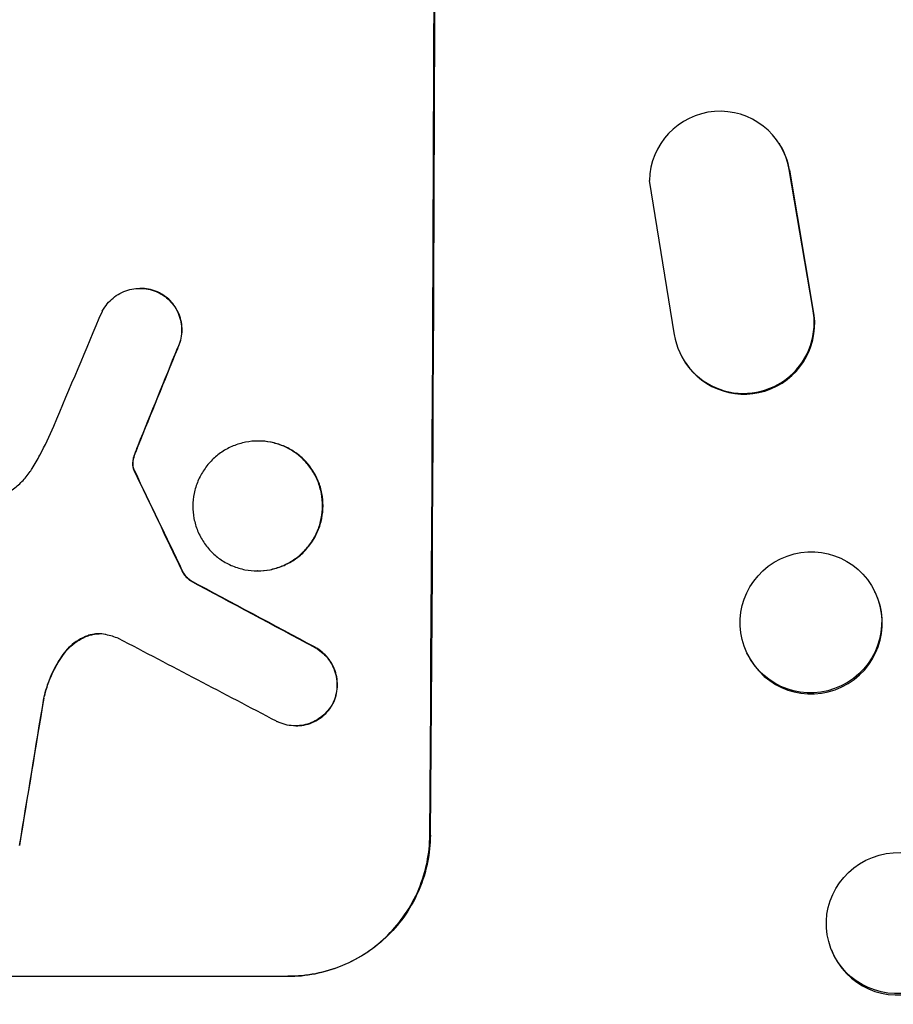
# Model space of a CAD drawing. Units: millimetres. Extents: x -5022 to 5990, y -4642 to 3531.
# Drawn here: x -2820 to -2728, y -2397 to -2293 of the extents above; entities that cross this region are included whole.
import ezdxf

# ---------------------------------------------------------------- set-up
doc = ezdxf.new("R2010")
doc.units = ezdxf.units.MM
doc.header["$LTSCALE"] = 20
doc.layers.add('2d', color=230, linetype='Continuous')

msp = doc.modelspace()

# ---------------------------------------------------------------- linework, layer by layer
at = {"layer": '2d'}
for p, q in [((-2739.66, -2305.67), (-2739.61, -2305.75)), ((-2738.53, -2308.54), (-2738.58, -2308.46)), ((-2736.08, -2323.24), (-2738.58, -2308.46)), ((-2736.03, -2323.32), (-2738.53, -2308.54)), ((-2753.48, -2309.63), (-2750.82, -2326.03)), ((-2807.63, -2321.1), (-2807.69, -2321.1)), ((-2805.61, -2321.58), (-2805.66, -2321.58)), ((-2736.03, -2323.32), (-2736.08, -2323.24)), ((-2803.67, -2327.5), (-2803.72, -2327.5)), ((-2749.73, -2328.86), (-2749.68, -2328.94)), ((-2807.86, -2337.84), (-2807.92, -2337.84)), ((-2795.06, -2337.34), (-2795.12, -2337.34)), ((-2808.23, -2338.79), (-2808.28, -2338.79)), ((-2808.41, -2339.56), (-2808.46, -2339.56)), ((-2808.35, -2340.29), (-2808.4, -2340.29)), ((-2808.24, -2340.53), (-2808.3, -2340.53)), ((-2803.18, -2351.12), (-2803.23, -2351.12)), ((-2795.14, -2351.16), (-2795.19, -2351.16)), ((-2802.31, -2352.19), (-2802.36, -2352.19)), ((-2729.41, -2353.49), (-2729.47, -2353.37)), ((-2813.19, -2358.05), (-2813.24, -2358.05)), ((-2789.05, -2359.28), (-2789.11, -2359.28)), ((-2743.03, -2360.01), (-2743.09, -2359.9)), ((-2815.82, -2360.05), (-2815.88, -2360.05)), ((-2817.9, -2364.7), (-2817.95, -2364.7)), ((-2787.08, -2365.19), (-2787.14, -2365.19)), ((-2791.09, -2367.64), (-2791.15, -2367.64)), ((-2776.83, -2379.29), (-2776.78, -2379.29)), ((-2734.1, -2391.48), (-2734.16, -2391.34)), ((-2866.82, -2394.29), (-2791.93, -2394.29)), ((-2791.87, -2394.29), (-2791.93, -2394.29))]:
    msp.add_line(p, q, dxfattribs=at)
for centre, major_axis, ratio, start_param, end_param in [((-2833.82, -2229.63), (0, 1099), 0.052336, 4.575789, 4.848989), ((-2745.98, -2309.74), (6.31, 4.06), 0.995602, -0.402714, 2.553699), ((-2745.93, -2309.82), (6.31, 4.06), 0.995602, -0.402714, 0), ((-2743.42, -2324.8), (6.31, 4.06), 0.995602, 2.732278, 5.919125), ((-2743.37, -2324.88), (6.31, 4.06), 0.995602, 3.141593, 5.919125), ((-2829.74, -2229.63), (459.48, 1097.81), 0.04455, 4.634234, 4.645423), ((-2821.73, -2229.63), (441.47, 1098.82), 0.045077, 4.631875, 4.641329), ((-2919.14, -2229.63), (-532.99, 1098.77), 0.042385, 4.581067, 4.590758), ((-2736.28, -2356.63), (6.81, 3.26), 0.99174, 3.141593, 9.424778), ((-3089.13, -2229.63), (-2060.31, 1098.74), 0.011594, 4.572409, 4.578907), ((-2736.22, -2356.75), (6.81, 3.26), 0.99174, 3.141593, 6.283185), ((-3113.47, -2229.63), (-2102.91, 1097.75), 0.011213, 4.565327, 4.573408), ((-2853.61, -2229.63), (174.29, 1098.96), 0.051055, 4.582873, 4.597277), ((-2727.07, -2388.63), (7.08, 2.7), 0.987914, 3.141593, 9.424778), ((-2727.02, -2388.78), (7.08, 2.7), 0.987914, 3.141593, 6.283185)]:
    msp.add_ellipse(centre, major_axis=major_axis, ratio=ratio, start_param=start_param, end_param=end_param, dxfattribs=at)
at = {"layer": '2d', "extrusion": (0, 0, -1)}
for centre, major_axis, ratio, start_param, end_param in [((-2833.82, -2229.63), (0, 1100), 0.052336, 1.434322, 1.707271), ((-2821.73, -2229.63), (441.07, 1097.82), 0.045077, 1.641938, 1.6514), ((-2919.14, -2229.63), (-532.5, 1097.77), 0.042385, 1.69252, 1.70222), ((-3089.13, -2229.63), (-2058.44, 1097.74), 0.011594, 1.70438, 1.710885), ((-2853.61, -2229.63), (174.13, 1097.96), 0.051055, 1.686022, 1.700439)]:
    msp.add_ellipse(centre, major_axis=major_axis, ratio=ratio, start_param=start_param, end_param=end_param, dxfattribs=at)
at = {"layer": '2d'}
for points, knots in [([(-2811.69, -2323.52), (-2811.61, -2323.37), (-2811.52, -2323.23), (-2811.26, -2322.84), (-2811.07, -2322.62), (-2810.67, -2322.22), (-2810.45, -2322.03), (-2809.95, -2321.7), (-2809.69, -2321.56), (-2809.13, -2321.33), (-2808.84, -2321.24), (-2808.26, -2321.12), (-2807.97, -2321.1), (-2807.69, -2321.1), (-2807.4, -2321.1), (-2807.11, -2321.12), (-2806.53, -2321.24), (-2806.24, -2321.33), (-2805.86, -2321.48), (-2805.76, -2321.53), (-2805.66, -2321.58)], [-4.722654, -4.722654, -4.722654, -4.722654, -4.247569, -4.247569, -3.39656, -3.39656, -2.54742, -2.54742, -1.69828, -1.69828, -0.84914, -0.84914, 0, 0, 0, 0.848327, 0.848327, 1.696655, 1.696655, 2.012349, 2.012349, 2.012349, 2.012349]), ([(-2805.61, -2321.58), (-2805.71, -2321.53), (-2805.81, -2321.48), (-2806.19, -2321.33), (-2806.48, -2321.24), (-2807.06, -2321.12), (-2807.35, -2321.1), (-2807.63, -2321.1)], [-2.012466, -2.012466, -2.012466, -2.012466, -1.698278, -1.698278, -0.849139, -0.849139, 0, 0, 0, 0]), ([(-2805.66, -2321.58), (-2805.5, -2321.66), (-2805.34, -2321.76), (-2804.95, -2322.02), (-2804.73, -2322.2), (-2804.34, -2322.6), (-2804.15, -2322.82), (-2803.83, -2323.3), (-2803.69, -2323.57), (-2803.47, -2324.11), (-2803.38, -2324.4), (-2803.27, -2324.97), (-2803.25, -2325.26), (-2803.25, -2325.81), (-2803.28, -2326.1), (-2803.39, -2326.67), (-2803.48, -2326.96), (-2803.63, -2327.32), (-2803.67, -2327.41), (-2803.72, -2327.5)], [1.977804, 1.977804, 1.977804, 1.977804, 2.501294, 2.501294, 3.335059, 3.335059, 4.172254, 4.172254, 5.00945, 5.00945, 5.846645, 5.846645, 6.683841, 6.683841, 7.521267, 7.521267, 8.358694, 8.358694, 8.641542, 8.641542, 8.641542, 8.641542]), ([(-2803.67, -2327.5), (-2803.62, -2327.41), (-2803.58, -2327.32), (-2803.43, -2326.95), (-2803.34, -2326.67), (-2803.23, -2326.1), (-2803.2, -2325.81), (-2803.2, -2325.26), (-2803.22, -2324.97), (-2803.33, -2324.4), (-2803.41, -2324.11), (-2803.64, -2323.57), (-2803.78, -2323.31), (-2804.1, -2322.82), (-2804.28, -2322.6), (-2804.67, -2322.21), (-2804.89, -2322.02), (-2805.29, -2321.76), (-2805.45, -2321.66), (-2805.61, -2321.58)], [18.095922, 18.095922, 18.095922, 18.095922, 18.380393, 18.380393, 19.216938, 19.216938, 20.053484, 20.053484, 20.889877, 20.889877, 21.72627, 21.72627, 22.562662, 22.562662, 23.399055, 23.399055, 24.233617, 24.233617, 24.759384, 24.759384, 24.759384, 24.759384]), ([(-2819.16, -2340.28), (-2818.88, -2339.81), (-2818.6, -2339.33), (-2817.79, -2337.84), (-2817.3, -2336.81), (-2816.85, -2335.75)], [140.151651, 140.151651, 140.151651, 140.151651, 141.733596, 141.733596, 144.964198, 144.964198, 144.964198, 144.964198]), ([(-2808.23, -2338.79), (-2808.17, -2338.65), (-2808.12, -2338.51), (-2808, -2338.19), (-2807.93, -2338.02), (-2807.86, -2337.84)], [18.3714726, 18.3714726, 18.3714726, 18.3714726, 18.8001206, 18.8001206, 19.3312164, 19.3312164, 19.3312164, 19.3312164]), ([(-2795.12, -2337.34), (-2794.68, -2337.34), (-2794.23, -2337.38), (-2793.34, -2337.56), (-2792.9, -2337.69), (-2792.05, -2338.04), (-2791.65, -2338.26), (-2790.9, -2338.77), (-2790.55, -2339.06), (-2789.94, -2339.67), (-2789.66, -2340.02), (-2789.15, -2340.77), (-2788.94, -2341.18), (-2788.59, -2342.03), (-2788.46, -2342.48), (-2788.29, -2343.37), (-2788.25, -2343.82), (-2788.25, -2344.68), (-2788.3, -2345.13), (-2788.48, -2346.02), (-2788.61, -2346.47), (-2788.97, -2347.32), (-2789.19, -2347.73), (-2789.7, -2348.48), (-2789.99, -2348.83), (-2790.61, -2349.44), (-2790.96, -2349.73), (-2791.71, -2350.24), (-2792.12, -2350.46), (-2792.97, -2350.81), (-2793.42, -2350.94), (-2794.31, -2351.12), (-2794.76, -2351.16), (-2795.63, -2351.16), (-2796.07, -2351.12), (-2796.96, -2350.94), (-2797.4, -2350.81), (-2798.25, -2350.46), (-2798.66, -2350.24), (-2799.41, -2349.73), (-2799.75, -2349.45), (-2800.36, -2348.83), (-2800.65, -2348.49), (-2801.15, -2347.73), (-2801.37, -2347.32), (-2801.72, -2346.47), (-2801.85, -2346.03), (-2802.02, -2345.13), (-2802.06, -2344.68), (-2802.05, -2343.82), (-2802.01, -2343.37), (-2801.83, -2342.47), (-2801.69, -2342.03), (-2801.33, -2341.18), (-2801.11, -2340.77), (-2800.6, -2340.01), (-2800.31, -2339.67), (-2799.69, -2339.05), (-2799.35, -2338.77), (-2798.59, -2338.26), (-2798.18, -2338.04), (-2797.33, -2337.69), (-2796.89, -2337.56), (-2796, -2337.38), (-2795.55, -2337.34), (-2795.12, -2337.34)], [0, 0, 0, 0, 1.302767, 1.302767, 2.605533, 2.605533, 3.9083, 3.9083, 5.211067, 5.211067, 6.517915, 6.517915, 7.824763, 7.824763, 9.131611, 9.131611, 10.438459, 10.438459, 11.745754, 11.745754, 13.05305, 13.05305, 14.360346, 14.360346, 15.667642, 15.667642, 16.970704, 16.970704, 18.273767, 18.273767, 19.576829, 19.576829, 20.879892, 20.879892, 22.180969, 22.180969, 23.482047, 23.482047, 24.783125, 24.783125, 26.084202, 26.084202, 27.393482, 27.393482, 28.702762, 28.702762, 30.012043, 30.012043, 31.321323, 31.321323, 32.629927, 32.629927, 33.938532, 33.938532, 35.247137, 35.247137, 36.555741, 36.555741, 37.856751, 37.856751, 39.157761, 39.157761, 40.45877, 40.45877, 41.75978, 41.75978, 41.75978, 41.75978]), ([(-2795.14, -2351.16), (-2794.71, -2351.16), (-2794.26, -2351.12), (-2793.37, -2350.94), (-2792.92, -2350.81), (-2792.07, -2350.46), (-2791.66, -2350.24), (-2790.91, -2349.73), (-2790.56, -2349.45), (-2789.94, -2348.83), (-2789.65, -2348.49), (-2789.14, -2347.73), (-2788.92, -2347.32), (-2788.56, -2346.47), (-2788.43, -2346.03), (-2788.25, -2345.13), (-2788.2, -2344.68), (-2788.2, -2343.82), (-2788.24, -2343.37), (-2788.41, -2342.47), (-2788.54, -2342.03), (-2788.89, -2341.18), (-2789.1, -2340.77), (-2789.61, -2340.01), (-2789.89, -2339.67), (-2790.5, -2339.05), (-2790.85, -2338.77), (-2791.6, -2338.26), (-2792, -2338.04), (-2792.85, -2337.69), (-2793.29, -2337.56), (-2794.18, -2337.38), (-2794.63, -2337.34), (-2795.06, -2337.34)], [20.879786, 20.879786, 20.879786, 20.879786, 22.180865, 22.180865, 23.481943, 23.481943, 24.783021, 24.783021, 26.084099, 26.084099, 27.393365, 27.393365, 28.702631, 28.702631, 30.011897, 30.011897, 31.321162, 31.321162, 32.629754, 32.629754, 33.938345, 33.938345, 35.246937, 35.246937, 36.555528, 36.555528, 37.856538, 37.856538, 39.157549, 39.157549, 40.458559, 40.458559, 41.75957, 41.75957, 41.75957, 41.75957]), ([(-2808.28, -2338.79), (-2808.34, -2338.96), (-2808.39, -2339.13), (-2808.44, -2339.38), (-2808.45, -2339.47), (-2808.46, -2339.56)], [3.8024315, 3.8024315, 3.8024315, 3.8024315, 4.300607, 4.300607, 4.5530548, 4.5530548, 4.5530548, 4.5530548]), ([(-2808.41, -2339.56), (-2808.4, -2339.47), (-2808.39, -2339.38), (-2808.34, -2339.13), (-2808.29, -2338.96), (-2808.23, -2338.79)], [15.1157822, 15.1157822, 15.1157822, 15.1157822, 15.3682275, 15.3682275, 15.8663992, 15.8663992, 15.8663992, 15.8663992]), ([(-2808.46, -2339.56), (-2808.47, -2339.62), (-2808.48, -2339.69), (-2808.48, -2339.87), (-2808.47, -2339.99), (-2808.43, -2340.16), (-2808.42, -2340.23), (-2808.4, -2340.29)], [2.4950685, 2.4950685, 2.4950685, 2.4950685, 2.6944548, 2.6944548, 3.0322357, 3.0322357, 3.2177581, 3.2177581, 3.2177581, 3.2177581]), ([(-2808.35, -2340.29), (-2808.36, -2340.23), (-2808.38, -2340.16), (-2808.41, -2339.99), (-2808.42, -2339.87), (-2808.42, -2339.69), (-2808.42, -2339.62), (-2808.41, -2339.56)], [7.560409, 7.560409, 7.560409, 7.560409, 7.7459301, 7.7459301, 8.0837077, 8.0837077, 8.2830923, 8.2830923, 8.2830923, 8.2830923]), ([(-2824.3, -2343.66), (-2824.16, -2343.65), (-2824.03, -2343.62), (-2823.44, -2343.51), (-2822.98, -2343.37), (-2822.11, -2343.01), (-2821.69, -2342.78), (-2820.91, -2342.26), (-2820.56, -2341.97), (-2819.92, -2341.34), (-2819.63, -2340.98), (-2819.29, -2340.49), (-2819.23, -2340.39), (-2819.16, -2340.28)], [22.403188, 22.403188, 22.403188, 22.403188, 22.791062, 22.791062, 24.128418, 24.128418, 25.465774, 25.465774, 26.80313, 26.80313, 28.147853, 28.147853, 28.497923, 28.497923, 28.497923, 28.497923]), ([(-2808.4, -2340.29), (-2808.39, -2340.32), (-2808.38, -2340.36), (-2808.34, -2340.44), (-2808.32, -2340.48), (-2808.3, -2340.53)], [2.0926821, 2.0926821, 2.0926821, 2.0926821, 2.1917116, 2.1917116, 2.3376252, 2.3376252, 2.3376252, 2.3376252]), ([(-2808.24, -2340.53), (-2808.27, -2340.48), (-2808.29, -2340.44), (-2808.32, -2340.36), (-2808.34, -2340.32), (-2808.35, -2340.29)], [4.6719747, 4.6719747, 4.6719747, 4.6719747, 4.8178878, 4.8178878, 4.916916, 4.916916, 4.916916, 4.916916]), ([(-2803.23, -2351.12), (-2803.17, -2351.25), (-2803.1, -2351.38), (-2802.91, -2351.65), (-2802.8, -2351.79), (-2802.58, -2352.01), (-2802.47, -2352.1), (-2802.36, -2352.19)], [5.402185, 5.402185, 5.402185, 5.402185, 5.816716, 5.816716, 6.346855, 6.346855, 6.757623, 6.757623, 6.757623, 6.757623]), ([(-2802.31, -2352.19), (-2802.42, -2352.1), (-2802.53, -2352.01), (-2802.75, -2351.79), (-2802.86, -2351.65), (-2803.04, -2351.38), (-2803.11, -2351.25), (-2803.18, -2351.12)], [10.148539, 10.148539, 10.148539, 10.148539, 10.559312, 10.559312, 11.089445, 11.089445, 11.503969, 11.503969, 11.503969, 11.503969]), ([(-2811.3, -2357.94), (-2811.33, -2357.93), (-2811.36, -2357.92), (-2811.62, -2357.87), (-2811.85, -2357.85), (-2812.07, -2357.85), (-2812.29, -2357.85), (-2812.51, -2357.87), (-2812.91, -2357.95), (-2813.08, -2358), (-2813.24, -2358.05)], [-0.752218, -0.752218, -0.752218, -0.752218, -0.6616, -0.6616, 0, 0, 0, 0.660376, 0.660376, 1.151235, 1.151235, 1.151235, 1.151235]), ([(-2813.19, -2358.05), (-2813.02, -2358), (-2812.86, -2357.95), (-2812.47, -2357.87), (-2812.25, -2357.85), (-2812.04, -2357.85)], [-1.151234, -1.151234, -1.151234, -1.151234, -0.660377, -0.660377, -0.026349, -0.026349, -0.026349, -0.026349]), ([(-2813.24, -2358.05), (-2813.33, -2358.09), (-2813.42, -2358.12), (-2813.84, -2358.29), (-2814.16, -2358.47), (-2814.76, -2358.87), (-2815.03, -2359.09), (-2815.49, -2359.55), (-2815.69, -2359.79), (-2815.88, -2360.05)], [1.786811, 1.786811, 1.786811, 1.786811, 2.053494, 2.053494, 3.080241, 3.080241, 4.106987, 4.106987, 5.019799, 5.019799, 5.019799, 5.019799]), ([(-2815.82, -2360.05), (-2815.64, -2359.79), (-2815.43, -2359.55), (-2814.97, -2359.09), (-2814.7, -2358.86), (-2814.1, -2358.46), (-2813.78, -2358.29), (-2813.36, -2358.12), (-2813.28, -2358.09), (-2813.19, -2358.05)], [27.910968, 27.910968, 27.910968, 27.910968, 28.831171, 28.831171, 29.855995, 29.855995, 30.880818, 30.880818, 31.14386, 31.14386, 31.14386, 31.14386]), ([(-2789.11, -2359.28), (-2788.97, -2359.35), (-2788.84, -2359.43), (-2788.46, -2359.69), (-2788.24, -2359.88), (-2787.83, -2360.28), (-2787.64, -2360.51), (-2787.31, -2361.01), (-2787.17, -2361.28), (-2786.94, -2361.84), (-2786.85, -2362.14), (-2786.74, -2362.73), (-2786.72, -2363.02), (-2786.72, -2363.6), (-2786.75, -2363.89), (-2786.87, -2364.48), (-2786.96, -2364.78), (-2787.1, -2365.1), (-2787.12, -2365.15), (-2787.14, -2365.19)], [2.13734, 2.13734, 2.13734, 2.13734, 2.577555, 2.577555, 3.43674, 3.43674, 4.302886, 4.302886, 5.169033, 5.169033, 6.035179, 6.035179, 6.901326, 6.901326, 7.767818, 7.767818, 8.634311, 8.634311, 8.774326, 8.774326, 8.774326, 8.774326]), ([(-2787.08, -2365.19), (-2787.06, -2365.15), (-2787.04, -2365.1), (-2786.9, -2364.77), (-2786.81, -2364.48), (-2786.7, -2363.89), (-2786.67, -2363.59), (-2786.66, -2363.02), (-2786.69, -2362.73), (-2786.8, -2362.14), (-2786.89, -2361.84), (-2787.11, -2361.28), (-2787.26, -2361.01), (-2787.59, -2360.51), (-2787.78, -2360.28), (-2788.18, -2359.88), (-2788.41, -2359.69), (-2788.78, -2359.44), (-2788.92, -2359.35), (-2789.05, -2359.28)], [18.83414, 18.83414, 18.83414, 18.83414, 18.977404, 18.977404, 19.842143, 19.842143, 20.706883, 20.706883, 21.571393, 21.571393, 22.435903, 22.435903, 23.300414, 23.300414, 24.164924, 24.164924, 25.025734, 25.025734, 25.470581, 25.470581, 25.470581, 25.470581]), ([(-2815.88, -2360.05), (-2815.93, -2360.12), (-2815.98, -2360.2), (-2816.51, -2360.97), (-2816.92, -2361.73), (-2817.55, -2363.22), (-2817.78, -2363.96), (-2817.95, -2364.7)], [11.780497, 11.780497, 11.780497, 11.780497, 12.04571, 12.04571, 14.470791, 14.470791, 16.647521, 16.647521, 16.647521, 16.647521]), ([(-2817.9, -2364.7), (-2817.85, -2364.5), (-2817.8, -2364.3), (-2817.53, -2363.33), (-2817.25, -2362.56), (-2816.58, -2361.21), (-2816.22, -2360.61), (-2815.82, -2360.05)], [20.04085, 20.04085, 20.04085, 20.04085, 20.634888, 20.634888, 22.93288, 22.93288, 24.89749, 24.89749, 24.89749, 24.89749]), ([(-2787.14, -2365.19), (-2787.22, -2365.35), (-2787.31, -2365.51), (-2787.58, -2365.9), (-2787.77, -2366.12), (-2788.17, -2366.52), (-2788.39, -2366.71), (-2788.89, -2367.04), (-2789.15, -2367.18), (-2789.71, -2367.41), (-2789.99, -2367.5), (-2790.57, -2367.61), (-2790.87, -2367.64), (-2791.43, -2367.64), (-2791.72, -2367.61), (-2792.3, -2367.5), (-2792.59, -2367.41), (-2792.96, -2367.25), (-2793.05, -2367.21), (-2793.15, -2367.17)], [8.850734, 8.850734, 8.850734, 8.850734, 9.360564, 9.360564, 10.214257, 10.214257, 11.060805, 11.060805, 11.907353, 11.907353, 12.753901, 12.753901, 13.600448, 13.600448, 14.44871, 14.44871, 15.296971, 15.296971, 15.589388, 15.589388, 15.589388, 15.589388]), ([(-2791.09, -2367.64), (-2790.81, -2367.64), (-2790.52, -2367.61), (-2789.94, -2367.5), (-2789.65, -2367.41), (-2789.1, -2367.18), (-2788.83, -2367.04), (-2788.34, -2366.71), (-2788.12, -2366.52), (-2787.71, -2366.12), (-2787.52, -2365.9), (-2787.26, -2365.51), (-2787.17, -2365.35), (-2787.08, -2365.19)], [13.600359, 13.600359, 13.600359, 13.600359, 14.446907, 14.446907, 15.293456, 15.293456, 16.140004, 16.140004, 16.986552, 16.986552, 17.840233, 17.840233, 18.350051, 18.350051, 18.350051, 18.350051]), ([(-2791.93, -2394.29), (-2790.99, -2394.29), (-2790.01, -2394.2), (-2788.07, -2393.82), (-2787.1, -2393.53), (-2785.25, -2392.76), (-2784.37, -2392.29), (-2782.72, -2391.19), (-2781.97, -2390.56), (-2780.63, -2389.23), (-2780, -2388.48), (-2778.89, -2386.84), (-2778.4, -2385.95), (-2777.63, -2384.1), (-2777.33, -2383.14), (-2776.94, -2381.2), (-2776.84, -2380.23), (-2776.83, -2379.29)], [0, 0, 0, 0, 2.831689, 2.831689, 5.663379, 5.663379, 8.495068, 8.495068, 11.326758, 11.326758, 14.174365, 14.174365, 17.021973, 17.021973, 19.869581, 19.869581, 22.717189, 22.717189, 22.717189, 22.717189]), ([(-2776.78, -2379.29), (-2776.79, -2380.23), (-2776.89, -2381.21), (-2777.28, -2383.15), (-2777.58, -2384.11), (-2778.36, -2385.97), (-2778.84, -2386.85), (-2779.96, -2388.5), (-2780.59, -2389.25), (-2781.94, -2390.58), (-2782.69, -2391.2), (-2784.33, -2392.3), (-2785.22, -2392.77), (-2787.06, -2393.53), (-2788.03, -2393.82), (-2789.96, -2394.2), (-2790.93, -2394.29), (-2791.87, -2394.29)], [-22.716961, -22.716961, -22.716961, -22.716961, -19.86175, -19.86175, -17.006539, -17.006539, -14.151328, -14.151328, -11.296117, -11.296117, -8.472088, -8.472088, -5.648058, -5.648058, -2.824029, -2.824029, 0, 0, 0, 0])]:
    msp.add_open_spline(points, degree=3, knots=knots, dxfattribs=at)
for points in [[(-2807.92, -2337.84), (-2808.04, -2338.16), (-2808.17, -2338.47), (-2808.28, -2338.79)], [(-2809.95, -2358.36), (-2810.39, -2358.18), (-2810.84, -2358.04), (-2811.3, -2357.94)]]:
    msp.add_open_spline(points, degree=3, dxfattribs=at)

doc.saveas('drawing.dxf')
